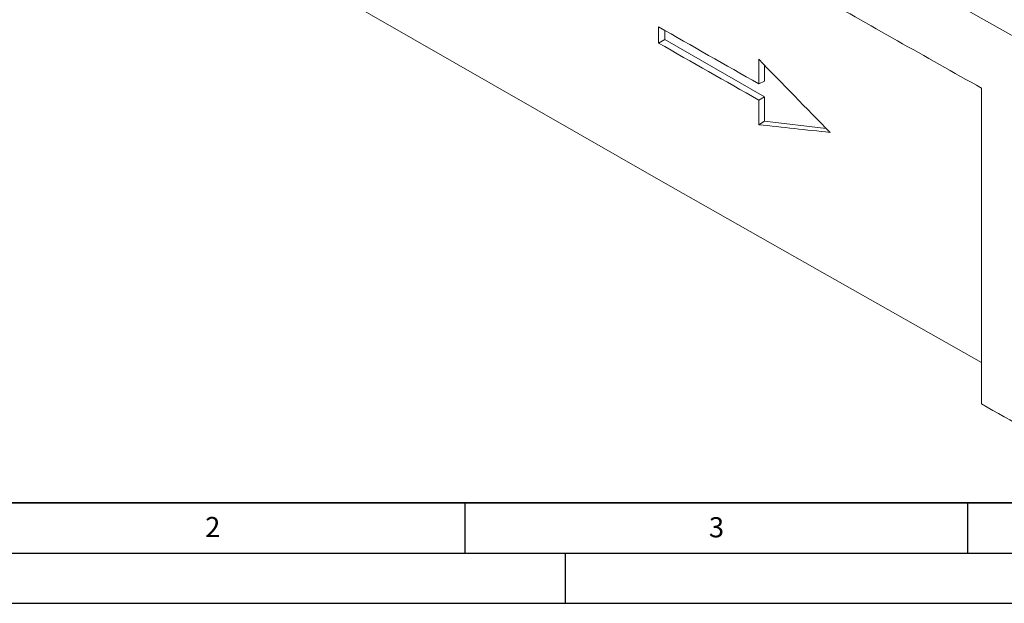
# Model space of a CAD drawing. Units: millimetres. Extents: x 0 to 420, y 0 to 297.
# Drawn here: x 71 to 169, y 0 to 58 of the extents above; entities that cross this region are included whole.
import ezdxf

# ---------------------------------------------------------------- set-up
doc = ezdxf.new("R2010")
doc.units = ezdxf.units.MM
doc.layers.add('LINIEN-DICK', color=7, linetype='Continuous', lineweight=35)
doc.layers.add('LINIEN-DÜNN', color=7, linetype='Continuous')
doc.layers.add('VORLAGE_TEXT', color=7, linetype='Continuous')
doc.styles.add('SLDTEXTSTYLE0', font='TXT', dxfattribs={"width": 0.605})

msp = doc.modelspace()

# ---------------------------------------------------------------- linework, layer by layer
at = {"color": 7, "linetype": 'Continuous', "lineweight": 18}
for p, q in [((134.2757, 57.3572), (134.2757, 55.7366)), ((134.9119, 56.9943), (134.9119, 56.1039)), ((134.9119, 56.1039), (134.2757, 55.7366)), ((134.9119, 56.1039), (144.8114, 50.389)), ((144.2509, 54.122), (144.2509, 51.6774)), ((144.8114, 53.5466), (144.8114, 51.9365)), ((144.8114, 51.9365), (144.2509, 51.6774)), ((166.4236, 51.2455), (166.4236, 19.8321)), ((144.8114, 50.389), (144.2509, 50.0654)), ((144.2509, 50.0654), (144.2509, 47.6208)), ((144.8114, 50.389), (144.8114, 47.9598)), ((144.8114, 47.9598), (144.2509, 47.6208)), ((144.8114, 47.9598), (150.9501, 47.2515))]:
    msp.add_line(p, q, dxfattribs=at)
at = {"color": 7, "linetype": 'Continuous', "lineweight": 18, "flags": 128}
for points in [[(29.5107, 137.3158), (46.9758, 126.9888), (64.502, 116.6964), (82.0892, 106.4386), (99.7371, 96.2158), (117.4455, 86.0278), (135.2143, 75.875), (153.0433, 65.7573), (170.9321, 55.675)], [(36.4489, 99.0132), (52.6634, 89.4421), (68.9305, 79.9008), (85.2501, 70.3894), (101.622, 60.9079), (118.046, 51.4566), (134.5219, 42.0354), (151.0496, 32.6445), (166.4236, 23.9625)], [(166.4236, 19.8321), (166.9869, 19.5152), (167.5504, 19.1982), (168.1138, 18.8814), (168.6774, 18.5645), (169.241, 18.2477), (169.8046, 17.931), (170.3683, 17.6142), (170.9321, 17.2976)]]:
    msp.add_lwpolyline(points, dxfattribs=at)
at = {"color": 7, "linetype": 'Continuous', "lineweight": 18}
for centre, major_axis, ratio, start_param, end_param in [((5261.6166, 2742.601), (7295.2803, -314.8398), 0.546315, 3.9568683, 3.9587876), ((5261.6166, 3365.5166), (7294.2256, 349.5576), 0.6066673, 3.9042308, 3.9061501), ((5261.6166, 2740.5922), (6831.8222, -3789.6697), 0.6767207, 4.294321, 4.2956832), ((5261.6166, 3367.5254), (7256.1714, 2205.5024), 0.3508232, 3.8289841, 3.8303463)]:
    msp.add_ellipse(centre, major_axis=major_axis, ratio=ratio, start_param=start_param, end_param=end_param, dxfattribs=at)
msp.add_open_spline([(166.4236, 51.2455), (163.6269, 52.8193), (160.832, 54.3941), (155.2469, 57.5467), (146.8758, 62.2795), (127.3892, 73.3498), (99.6828, 89.2421), (77.6596, 102.0379), (61.1958, 111.6651), (52.9774, 116.4863), (44.7792, 121.3188), (39.3182, 124.5431), (36.5903, 126.1566), (33.864, 127.771)], degree=3, knots=[0, 0, 0, 0, 0.0625, 0.0625, 0.125, 0.25, 0.5, 0.75, 0.75, 0.875, 0.9375, 0.9375, 1, 1, 1, 1], dxfattribs=at)
at = {"layer": 'LINIEN-DICK'}
msp.add_line((20, 10), (415, 10), dxfattribs=at)
at = {"layer": 'LINIEN-DÜNN'}
for p, q in [((115, 10), (115, 5)), ((165, 10), (165, 5)), ((15, 5), (415, 5)), ((125, 5), (125, 0)), ((0, 0), (420, 0))]:
    msp.add_line(p, q, dxfattribs=at)

# ---------------------------------------------------------------- texts
at = {"layer": 'VORLAGE_TEXT', "char_height": 2, "attachment_point": 2, "style": 'SLDTEXTSTYLE0'}
for s, insert in [('2', (89.9334, 8.5904)), ('3', (140.0453, 8.5647))]:
    msp.add_mtext(s, dxfattribs=dict(at, insert=insert))

doc.saveas('drawing.dxf')
